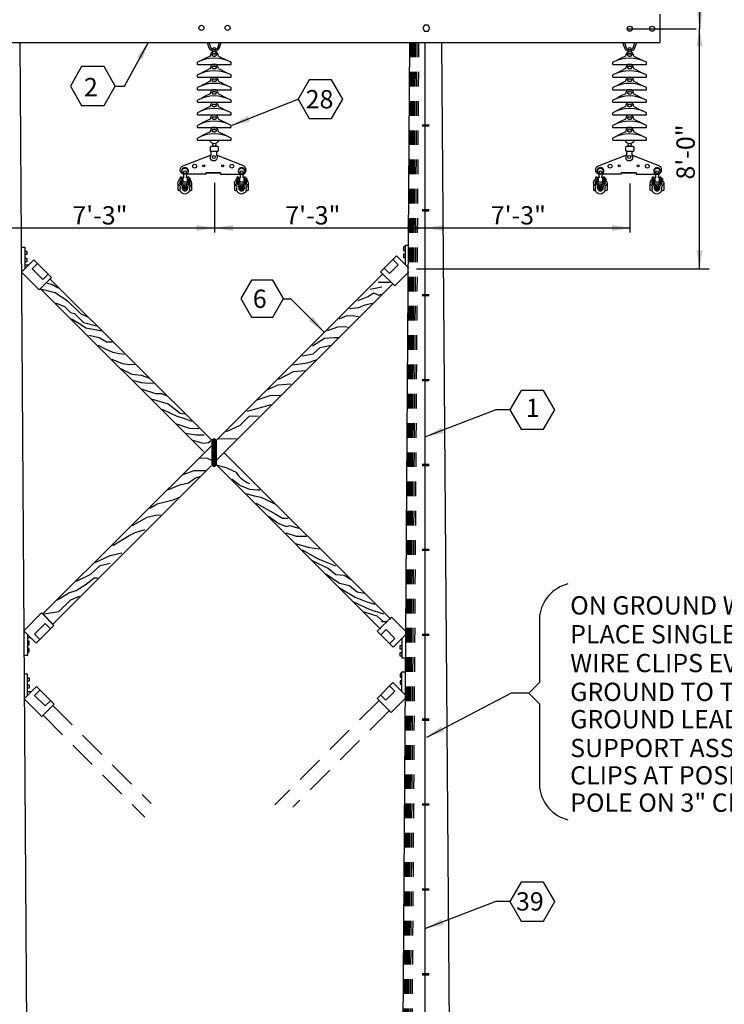
# Model space of a CAD drawing. Extents: x 4.1 to 24.1, y 1.9 to 24.1.
# Drawn here: x 8.9 to 13.7, y 13.2 to 19.9 of the extents above; entities that cross this region are included whole.
import ezdxf

# ---------------------------------------------------------------- set-up
doc = ezdxf.new("R2010")
doc.units = 0
doc.header["$LTSCALE"] = 0.375
doc.header["$MEASUREMENT"] = 0
for name, pattern in [('CENTER', [2, 1.25, -0.25, 0.25, -0.25]), ('DASHED', [0.75, 0.5, -0.25]), ('DOT', [0.25, 0, -0.25])]:
    doc.linetypes.add(name, pattern=pattern)
doc.layers.get('0').update_dxf_attribs({"linetype": 'CONTINUOUS'})
doc.layers.add('TEXT', color=7, linetype='CONTINUOUS')
doc.styles.add('ROMANS', font='ROMANS.shx', dxfattribs={"height": 0.125})

msp = doc.modelspace()

# ---------------------------------------------------------------- linework, layer by layer
at = {"color": 10, "linetype": 'Continuous'}
for p, q in [((13.5502, 21.5289), (13.5502, 19.8807)), ((13.5497, 18.2434), (13.5497, 19.8873)), ((10.2362, 18.4893), (10.2362, 18.829)), ((13.076, 18.4893), (13.076, 18.8244)), ((8.7773, 18.5214), (10.2362, 18.5214)), ((10.2362, 18.5214), (11.6768, 18.5214)), ((11.6768, 18.5214), (13.076, 18.5214)), ((11.6153, 18.2417), (13.6151, 18.2417))]:
    msp.add_line(p, q, dxfattribs=at)
for p, q in [((13.2773, 19.9825), (13.2773, 19.7892)), ((7.1876, 19.7892), (13.2773, 19.7892)), ((10.2214, 19.7409), (10.2436, 19.7409)), ((10.2214, 19.7077), (10.2214, 19.7409)), ((10.2436, 19.7409), (10.2436, 19.7077)), ((13.0609, 19.7077), (13.0609, 19.7409)), ((13.0609, 19.7409), (13.083, 19.7409)), ((13.083, 19.7409), (13.083, 19.7077)), ((10.1175, 19.6385), (10.1175, 19.6528)), ((10.175, 19.6816), (10.1462, 19.6672)), ((10.2037, 19.6959), (10.175, 19.6816)), ((10.2436, 19.7077), (10.2214, 19.7077)), ((10.2612, 19.6959), (10.3187, 19.6672)), ((10.3474, 19.6385), (10.3474, 19.6528)), ((12.957, 19.6385), (12.957, 19.6528)), ((13.0145, 19.6816), (12.9857, 19.6672)), ((13.0432, 19.6959), (13.0145, 19.6816)), ((13.083, 19.7077), (13.0609, 19.7077)), ((13.1007, 19.6959), (13.1582, 19.6672)), ((13.1869, 19.6385), (13.1869, 19.6528)), ((10.1175, 19.6385), (10.3474, 19.6385)), ((10.175, 19.5953), (10.1462, 19.581)), ((10.2037, 19.6097), (10.175, 19.5953)), ((10.2468, 19.6385), (10.2181, 19.6385)), ((10.2612, 19.6097), (10.3187, 19.581)), ((12.957, 19.6385), (13.1869, 19.6385)), ((13.0145, 19.5953), (12.9857, 19.581)), ((13.0432, 19.6097), (13.0145, 19.5953)), ((13.0863, 19.6385), (13.0576, 19.6385)), ((13.1007, 19.6097), (13.1582, 19.581)), ((10.1175, 19.5522), (10.1175, 19.5666)), ((10.1175, 19.5522), (10.3474, 19.5522)), ((10.175, 19.5091), (10.1462, 19.4947)), ((10.2037, 19.5235), (10.175, 19.5091)), ((10.2612, 19.5235), (10.3187, 19.4947)), ((10.3474, 19.5522), (10.3474, 19.5666)), ((12.957, 19.5522), (12.957, 19.5666)), ((12.957, 19.5522), (13.1869, 19.5522)), ((13.0145, 19.5091), (12.9857, 19.4947)), ((13.0432, 19.5235), (13.0145, 19.5091)), ((13.1007, 19.5235), (13.1582, 19.4947)), ((13.1869, 19.5522), (13.1869, 19.5666)), ((10.1175, 19.466), (10.1175, 19.4804)), ((10.1175, 19.466), (10.3474, 19.466)), ((10.2468, 19.466), (10.2181, 19.466)), ((10.3474, 19.466), (10.3474, 19.4804)), ((12.957, 19.466), (12.957, 19.4804)), ((12.957, 19.466), (13.1869, 19.466)), ((13.0863, 19.466), (13.0576, 19.466)), ((13.1869, 19.466), (13.1869, 19.4804)), ((10.1175, 19.3798), (10.1175, 19.3941)), ((10.1175, 19.3798), (10.3474, 19.3798)), ((10.175, 19.4229), (10.1462, 19.4085)), ((10.2037, 19.4373), (10.175, 19.4229)), ((10.2612, 19.4373), (10.3187, 19.4085)), ((10.3474, 19.3798), (10.3474, 19.3941)), ((12.957, 19.3798), (12.957, 19.3941)), ((12.957, 19.3798), (13.1869, 19.3798)), ((13.0145, 19.4229), (12.9857, 19.4085)), ((13.0432, 19.4373), (13.0145, 19.4229)), ((13.1007, 19.4373), (13.1582, 19.4085)), ((13.1869, 19.3798), (13.1869, 19.3941)), ((10.1175, 19.2936), (10.1175, 19.3079)), ((10.175, 19.3367), (10.1462, 19.3223)), ((10.2037, 19.351), (10.175, 19.3367)), ((10.2612, 19.351), (10.3187, 19.3223)), ((10.3474, 19.2936), (10.3474, 19.3079)), ((12.957, 19.2936), (12.957, 19.3079)), ((13.0145, 19.3367), (12.9857, 19.3223)), ((13.0432, 19.351), (13.0145, 19.3367)), ((13.1007, 19.351), (13.1582, 19.3223)), ((13.1869, 19.2936), (13.1869, 19.3079)), ((10.1175, 19.2936), (10.3474, 19.2936)), ((10.175, 19.2504), (10.1462, 19.2361)), ((10.2037, 19.2648), (10.175, 19.2504)), ((10.2612, 19.2648), (10.3187, 19.2361)), ((12.957, 19.2936), (13.1869, 19.2936)), ((13.0145, 19.2504), (12.9857, 19.2361)), ((13.0432, 19.2648), (13.0145, 19.2504)), ((13.1007, 19.2648), (13.1582, 19.2361)), ((10.1175, 19.2073), (10.1175, 19.2217)), ((10.1175, 19.2073), (10.3474, 19.2073)), ((10.2037, 19.1786), (10.175, 19.1642)), ((10.2468, 19.2073), (10.2181, 19.2073)), ((10.2612, 19.1786), (10.3187, 19.1498)), ((10.3474, 19.2073), (10.3474, 19.2217)), ((12.957, 19.2073), (12.957, 19.2217)), ((12.957, 19.2073), (13.1869, 19.2073)), ((13.0432, 19.1786), (13.0145, 19.1642)), ((13.0863, 19.2073), (13.0576, 19.2073)), ((13.1007, 19.1786), (13.1582, 19.1498)), ((13.1869, 19.2073), (13.1869, 19.2217)), ((10.1175, 19.1211), (10.1175, 19.1355)), ((10.1175, 19.1211), (10.3474, 19.1211)), ((10.175, 19.1642), (10.1462, 19.1498)), ((10.3474, 19.1211), (10.3474, 19.1355)), ((12.957, 19.1211), (12.957, 19.1355)), ((12.957, 19.1211), (13.1869, 19.1211)), ((13.0145, 19.1642), (12.9857, 19.1498)), ((13.1869, 19.1211), (13.1869, 19.1355))]:
    msp.add_line(p, q)
at = {"color": 10, "linetype": 'CENTER'}
msp.add_line((13.0567, 19.8812), (13.6099, 19.8812), dxfattribs=at)
at = {"linetype": 'Continuous'}
for p, q in [((8.9034, 19.7891), (8.9759, 8.9508)), ((9.6183, 19.4911), (9.7832, 19.7908)), ((10.1841, 19.7892), (10.1962, 19.7529)), ((10.1962, 19.7892), (10.2083, 19.7529)), ((10.2566, 19.7529), (10.2687, 19.7892)), ((10.2687, 19.7529), (10.2808, 19.7892)), ((11.567, 19.7882), (11.4945, 8.9499)), ((11.6742, 10.3336), (11.6742, 19.787)), ((11.8733, 8.9499), (11.7887, 19.7882)), ((13.0236, 19.7892), (13.0357, 19.7529)), ((13.0357, 19.7892), (13.0478, 19.7529)), ((13.0961, 19.7529), (13.1082, 19.7892)), ((13.1082, 19.7529), (13.1203, 19.7892)), ((9.5584, 19.4911), (9.6183, 19.4911)), ((10.8075, 19.4012), (10.3528, 19.2214)), ((9.9977, 18.8579), (9.9935, 18.8513)), ((9.9935, 18.8513), (9.9935, 18.8447)), ((10.0018, 18.8579), (9.9977, 18.8579)), ((10.0172, 18.8451), (10.0052, 18.8451)), ((10.0097, 18.8339), (10.0097, 18.8451)), ((10.0097, 18.8451), (10.0172, 18.8451)), ((10.0172, 18.8563), (10.011, 18.8563)), ((10.0537, 18.8451), (10.0491, 18.8451)), ((10.0491, 18.8451), (10.0587, 18.8451)), ((10.0537, 18.8343), (10.0537, 18.8451)), ((10.062, 18.8596), (10.0686, 18.8596)), ((10.0686, 18.8596), (10.0686, 18.8442)), ((10.3848, 18.8579), (10.3806, 18.8513)), ((10.3806, 18.8513), (10.3806, 18.8447)), ((10.3889, 18.8579), (10.3848, 18.8579)), ((10.4043, 18.8451), (10.3922, 18.8451)), ((10.3968, 18.8339), (10.3968, 18.8451)), ((10.3968, 18.8451), (10.4043, 18.8451)), ((10.4043, 18.8563), (10.398, 18.8563)), ((10.4408, 18.8451), (10.4362, 18.8451)), ((10.4362, 18.8451), (10.4457, 18.8451)), ((10.4408, 18.8343), (10.4408, 18.8451)), ((10.4491, 18.8596), (10.4557, 18.8596)), ((10.4557, 18.8596), (10.4557, 18.8442)), ((12.8372, 18.8579), (12.833, 18.8513)), ((12.833, 18.8513), (12.833, 18.8447)), ((12.8413, 18.8579), (12.8372, 18.8579)), ((12.8567, 18.8451), (12.8446, 18.8451)), ((12.8492, 18.8339), (12.8492, 18.8451)), ((12.8492, 18.8451), (12.8567, 18.8451)), ((12.8567, 18.8563), (12.8504, 18.8563)), ((12.8932, 18.8451), (12.8886, 18.8451)), ((12.8886, 18.8451), (12.8981, 18.8451)), ((12.8932, 18.8343), (12.8932, 18.8451)), ((12.9014, 18.8596), (12.9081, 18.8596)), ((12.9081, 18.8596), (12.9081, 18.8442)), ((13.2242, 18.8579), (13.2201, 18.8513)), ((13.2201, 18.8513), (13.2201, 18.8447)), ((13.2284, 18.8579), (13.2242, 18.8579)), ((13.2437, 18.8451), (13.2317, 18.8451)), ((13.2363, 18.8339), (13.2363, 18.8451)), ((13.2363, 18.8451), (13.2437, 18.8451)), ((13.2437, 18.8563), (13.2375, 18.8563)), ((13.2802, 18.8451), (13.2757, 18.8451)), ((13.2757, 18.8451), (13.2852, 18.8451)), ((13.2802, 18.8343), (13.2802, 18.8451)), ((13.2885, 18.8596), (13.2952, 18.8596)), ((13.2952, 18.8596), (13.2952, 18.8442)), ((10.0151, 18.8339), (9.9973, 18.8339)), ((10.0027, 18.8235), (10.0027, 18.8339)), ((10.0097, 18.8235), (10.0097, 18.8339)), ((10.0151, 18.8235), (10.0151, 18.8339)), ((10.0172, 18.8235), (10.0213, 18.8094)), ((10.047, 18.8235), (10.0425, 18.8103)), ((10.0491, 18.8235), (10.0491, 18.8339)), ((10.0491, 18.8339), (10.0665, 18.8339)), ((10.0537, 18.8235), (10.0537, 18.8335)), ((10.0603, 18.8235), (10.0603, 18.8339)), ((10.4022, 18.8339), (10.3844, 18.8339)), ((10.3897, 18.8235), (10.3897, 18.8339)), ((10.3968, 18.8235), (10.3968, 18.8339)), ((10.4022, 18.8235), (10.4022, 18.8339)), ((10.4043, 18.8235), (10.4084, 18.8094)), ((10.4341, 18.8235), (10.4296, 18.8103)), ((10.4362, 18.8235), (10.4362, 18.8339)), ((10.4362, 18.8339), (10.4536, 18.8339)), ((10.4408, 18.8235), (10.4408, 18.8335)), ((10.4474, 18.8235), (10.4474, 18.8339)), ((12.8546, 18.8339), (12.8368, 18.8339)), ((12.8421, 18.8235), (12.8421, 18.8339)), ((12.8492, 18.8235), (12.8492, 18.8339)), ((12.8546, 18.8235), (12.8546, 18.8339)), ((12.8567, 18.8235), (12.8608, 18.8094)), ((12.8865, 18.8235), (12.882, 18.8103)), ((12.8886, 18.8235), (12.8886, 18.8339)), ((12.8886, 18.8339), (12.906, 18.8339)), ((12.8932, 18.8235), (12.8932, 18.8335)), ((12.8998, 18.8235), (12.8998, 18.8339)), ((13.2417, 18.8339), (13.2238, 18.8339)), ((13.2292, 18.8235), (13.2292, 18.8339)), ((13.2363, 18.8235), (13.2363, 18.8339)), ((13.2417, 18.8235), (13.2417, 18.8339)), ((13.2437, 18.8235), (13.2479, 18.8094)), ((13.2736, 18.8235), (13.269, 18.8103)), ((13.2757, 18.8235), (13.2757, 18.8339)), ((13.2757, 18.8339), (13.2931, 18.8339)), ((13.2802, 18.8235), (13.2802, 18.8335)), ((13.2869, 18.8235), (13.2869, 18.8339)), ((8.9396, 18.3875), (8.9154, 18.3875)), ((8.9396, 18.2426), (8.9396, 18.3875)), ((11.5387, 18.3912), (11.5266, 18.3912)), ((11.5266, 18.3912), (11.5266, 18.367)), ((11.5266, 18.367), (11.5387, 18.367)), ((11.5387, 18.2704), (11.5387, 18.4033)), ((11.5387, 18.4033), (11.5628, 18.4033)), ((8.9154, 18.2184), (9, 18.303)), ((8.9396, 18.3634), (8.9517, 18.3634)), ((8.9517, 18.3392), (8.9396, 18.3392)), ((8.9396, 18.315), (8.9517, 18.315)), ((8.9517, 18.3634), (8.9517, 18.3392)), ((8.9517, 18.315), (8.9517, 18.2909)), ((9, 18.303), (9.1208, 18.1821)), ((11.4782, 18.3308), (11.3695, 18.2221)), ((11.4903, 18.2704), (11.4541, 18.3066)), ((11.5628, 18.2462), (11.4782, 18.3308)), ((11.5387, 18.3429), (11.5266, 18.3429)), ((11.5266, 18.3429), (11.5266, 18.3187)), ((11.5266, 18.3187), (11.5387, 18.3187)), ((8.9517, 18.2909), (8.9396, 18.2909)), ((8.9638, 18.2667), (8.9396, 18.2667)), ((9.0242, 18.2788), (8.9879, 18.2426)), ((8.9879, 18.2426), (9.0604, 18.1701)), ((11.3937, 18.2462), (11.4299, 18.21)), ((11.4299, 18.21), (11.4903, 18.2704)), ((8.9154, 18.2184), (9.0363, 18.0976)), ((9.0363, 18.0976), (9.1208, 18.1821)), ((9.0604, 18.1701), (9.0967, 18.2063)), ((9.1122, 18.1712), (10.2292, 17.0586)), ((10.2484, 17.0715), (11.3831, 18.2059)), ((11.3695, 18.2221), (11.4662, 18.1254)), ((11.4662, 18.1254), (11.5628, 18.2221)), ((9.0468, 18.1038), (10.1618, 16.9913)), ((9.0551, 18.1026), (9.1445, 18.0813)), ((9.0913, 18.1451), (9.1232, 18.1366)), ((9.1232, 18.1366), (9.1658, 18.1132)), ((11.452, 18.1371), (10.2484, 16.9339)), ((11.2977, 18.1023), (11.3778, 18.1187)), ((11.3532, 18.1515), (11.4353, 18.1515)), ((9.1445, 18.0813), (9.2297, 18.0238)), ((10.7009, 18.0372), (10.7564, 18.0372)), ((10.7564, 18.0372), (10.9818, 17.8119)), ((11.2156, 18.0263), (11.2854, 18.053)), ((11.2854, 18.053), (11.3203, 18.0777)), ((11.3203, 18.0777), (11.3573, 18.0612)), ((11.3573, 18.0612), (11.3758, 18.0694)), ((9.1467, 18.0089), (9.2084, 17.9855)), ((9.2084, 17.9855), (9.251, 17.943)), ((9.2297, 18.0238), (9.3191, 17.9366)), ((11.1581, 17.9709), (11.2218, 17.9771)), ((11.2218, 17.9771), (11.2649, 17.9956)), ((11.2649, 17.9956), (11.3121, 18.0079)), ((9.251, 17.943), (9.2765, 17.9366)), ((9.2574, 17.9004), (9.3106, 17.8685)), ((9.2765, 17.9366), (9.3382, 17.8749)), ((9.3191, 17.9366), (9.3659, 17.9132)), ((11.0863, 17.9011), (11.1417, 17.9237)), ((11.1417, 17.9237), (11.1889, 17.9217)), ((11.1889, 17.9217), (11.2177, 17.9155)), ((9.3106, 17.8685), (9.3553, 17.8387)), ((9.3382, 17.8749), (9.4277, 17.8536)), ((9.3553, 17.8387), (9.466, 17.8174)), ((11.0062, 17.8211), (11.0781, 17.8457)), ((11.0781, 17.8457), (11.1273, 17.8478)), ((11.1273, 17.8478), (11.1479, 17.8437)), ((9.3744, 17.7898), (9.4468, 17.7727)), ((9.4468, 17.7727), (9.4958, 17.7429)), ((10.9035, 17.7164), (10.9857, 17.7677)), ((10.9857, 17.7677), (11.0514, 17.7718)), ((11.0514, 17.7718), (11.0842, 17.7718)), ((9.4383, 17.7195), (9.4915, 17.694)), ((9.4915, 17.694), (9.5405, 17.6727)), ((9.4958, 17.7429), (9.5341, 17.7429)), ((10.9076, 17.661), (10.9569, 17.7041)), ((10.9569, 17.7041), (11.0308, 17.7205)), ((9.532, 17.6259), (9.6043, 17.5961)), ((9.5405, 17.6727), (9.5831, 17.6642)), ((9.5831, 17.6642), (9.6171, 17.66)), ((10.8337, 17.6466), (10.9076, 17.661)), ((9.5916, 17.5621), (9.6703, 17.5216)), ((9.6043, 17.5961), (9.6554, 17.5876)), ((9.6554, 17.5876), (9.6916, 17.5897)), ((10.7701, 17.5851), (10.8707, 17.5994)), ((10.8707, 17.5994), (10.9282, 17.62)), ((9.6703, 17.5216), (9.7321, 17.5152)), ((9.7321, 17.5152), (9.7895, 17.4961)), ((10.6736, 17.4886), (10.7742, 17.5399)), ((10.7742, 17.5399), (10.8522, 17.5481)), ((9.6746, 17.4812), (9.7321, 17.4663)), ((9.7321, 17.4663), (9.7874, 17.4599)), ((9.7874, 17.4599), (9.8172, 17.4621)), ((10.5956, 17.4168), (10.6695, 17.4496)), ((10.6695, 17.4496), (10.7557, 17.4558)), ((9.7342, 17.4216), (9.83, 17.3897)), ((9.83, 17.3897), (9.8726, 17.3897)), ((9.8726, 17.3897), (9.9109, 17.3748)), ((10.5258, 17.347), (10.614, 17.3757)), ((10.614, 17.3757), (10.6838, 17.3798)), ((9.8023, 17.3535), (9.9173, 17.3195)), ((9.9173, 17.3195), (10.0003, 17.2556)), ((10.458, 17.269), (10.5422, 17.2916)), ((10.5422, 17.2916), (10.6223, 17.3141)), ((9.8768, 17.2833), (9.9726, 17.2386)), ((9.9726, 17.2386), (10.0429, 17.2152)), ((10.0003, 17.2556), (10.0322, 17.2514)), ((10.4108, 17.1746), (10.4703, 17.2362)), ((10.4703, 17.2362), (10.534, 17.2382)), ((12.1567, 17.2788), (11.6766, 17.0944)), ((12.2539, 17.2788), (12.1567, 17.2788)), ((9.9747, 17.1833), (10.0641, 17.1535)), ((10.0429, 17.2152), (10.0769, 17.2003)), ((10.0641, 17.1535), (10.128, 17.1514)), ((10.3163, 17.1315), (10.4108, 17.1746)), ((10.0386, 17.1194), (10.1088, 17.1088)), ((10.1088, 17.1088), (10.1642, 17.1088)), ((9.0603, 15.8839), (10.2151, 17.036)), ((10.0833, 17.0705), (10.1578, 17.0514)), ((10.1578, 17.0514), (10.194, 17.0556)), ((10.194, 17.0556), (10.2089, 17.0684)), ((10.2159, 17.067), (10.2159, 16.903)), ((10.2235, 17.0766), (10.2235, 16.8948)), ((10.2309, 17.0793), (10.2309, 16.8927)), ((10.2389, 17.0766), (10.2389, 16.8948)), ((10.2463, 17.067), (10.2463, 16.903)), ((10.265, 17.0802), (10.343, 17.0822)), ((10.343, 17.0822), (10.3861, 17.0802)), ((10.3034, 16.9837), (11.4388, 15.8487)), ((9.1291, 15.8151), (10.2106, 16.8961)), ((10.1315, 16.9509), (10.1849, 16.9488)), ((10.1849, 16.9488), (10.2137, 16.9344)), ((11.3694, 15.7793), (10.234, 16.9163)), ((10.0207, 16.838), (10.0946, 16.8647)), ((10.0946, 16.8647), (10.1562, 16.8647)), ((10.1049, 16.8134), (10.1336, 16.8236)), ((10.1562, 16.8647), (10.1767, 16.8647)), ((9.916, 16.7333), (9.9981, 16.7661)), ((9.9981, 16.7661), (10.0576, 16.7805)), ((10.0576, 16.7805), (10.1049, 16.8134)), ((10.3558, 16.8045), (10.4111, 16.762)), ((10.4111, 16.762), (10.4729, 16.7364)), ((10.4516, 16.7066), (10.5048, 16.6917)), ((10.4729, 16.7364), (10.5282, 16.7322)), ((10.5048, 16.6917), (10.5516, 16.6811)), ((10.5282, 16.7322), (10.5452, 16.7322)), ((9.7928, 16.6061), (9.842, 16.6368)), ((9.842, 16.6368), (9.879, 16.6451)), ((9.879, 16.6451), (9.9509, 16.6635)), ((9.9509, 16.6635), (9.996, 16.682)), ((10.5197, 16.6407), (10.6495, 16.5683)), ((10.5516, 16.6811), (10.624, 16.647)), ((10.624, 16.647), (10.6453, 16.6364)), ((9.7743, 16.5465), (9.8318, 16.5589)), ((9.8318, 16.5589), (9.8646, 16.5609)), ((10.6027, 16.5534), (10.673, 16.5023)), ((10.6495, 16.5683), (10.6985, 16.5385)), ((9.6737, 16.4891), (9.7743, 16.5465)), ((10.673, 16.5023), (10.7241, 16.4811)), ((10.6985, 16.5385), (10.7368, 16.5385)), ((10.7241, 16.4811), (10.7496, 16.4874)), ((10.7496, 16.4874), (10.8092, 16.4704)), ((9.5402, 16.3516), (9.6511, 16.4193)), ((9.6511, 16.4193), (9.6922, 16.4398)), ((9.6922, 16.4398), (9.7599, 16.4603)), ((10.7219, 16.4385), (10.7922, 16.4151)), ((10.7922, 16.4151), (10.8624, 16.4151)), ((10.7858, 16.3661), (10.8837, 16.3385)), ((9.4191, 16.2346), (9.5218, 16.2838)), ((9.5218, 16.2838), (9.6018, 16.3023)), ((10.8326, 16.3215), (10.9391, 16.264)), ((10.8837, 16.3385), (10.9518, 16.33)), ((9.3883, 16.1566), (9.4519, 16.2161)), ((9.4519, 16.2161), (9.5218, 16.2305)), ((10.9029, 16.2491), (11.0136, 16.1938)), ((10.9391, 16.264), (10.9923, 16.2406)), ((10.9923, 16.2406), (11.0604, 16.2129)), ((9.2918, 16.1073), (9.3883, 16.1566)), ((10.9944, 16.1576), (11.0881, 16.0938)), ((11.0136, 16.1938), (11.0625, 16.1534)), ((11.0625, 16.1534), (11.12, 16.1491)), ((11.12, 16.1491), (11.1647, 16.1214)), ((9.2897, 16.0437), (9.3575, 16.0888)), ((9.3575, 16.0888), (9.4109, 16.1299)), ((9.4109, 16.1299), (9.4355, 16.1299)), ((11.0881, 16.0938), (11.1562, 16.0789)), ((11.1562, 16.0789), (11.2094, 16.0363)), ((9.1604, 15.9801), (9.2384, 16.0293)), ((9.2384, 16.0293), (9.2897, 16.0437)), ((11.0881, 16.0619), (11.1966, 15.998)), ((11.2094, 16.0363), (11.2584, 16.0257)), ((9.1707, 15.9021), (9.2528, 15.9801)), ((9.2528, 15.9801), (9.3123, 16.0047)), ((11.1839, 15.9661), (11.2924, 15.9171)), ((11.1966, 15.998), (11.2754, 15.9661)), ((11.2754, 15.9661), (11.3307, 15.9512)), ((8.9315, 15.77), (9.0524, 15.8909)), ((9.0524, 15.8909), (9.137, 15.8063)), ((9.0605, 15.884), (9.1289, 15.8152)), ((9.0701, 15.8857), (9.1707, 15.9021)), ((11.2541, 15.898), (11.3435, 15.8703)), ((11.2924, 15.9171), (11.3903, 15.8852)), ((9.004, 15.7459), (9.0765, 15.8184)), ((9.0765, 15.8184), (9.1128, 15.7821)), ((11.3435, 15.8703), (11.3861, 15.832)), ((11.3464, 15.7656), (11.4431, 15.8622)), ((11.3764, 15.832), (11.4104, 15.832)), ((11.4431, 15.8622), (11.5398, 15.7656)), ((12.4557, 15.8722), (12.4557, 15.4152)), ((8.9315, 15.77), (9.0161, 15.6855)), ((8.9557, 15.7459), (8.9557, 15.6009)), ((9.0403, 15.7096), (9.004, 15.7459)), ((9.0161, 15.6855), (9.137, 15.8063)), ((11.4552, 15.6568), (11.3464, 15.7656)), ((11.3706, 15.7414), (11.4069, 15.7777)), ((11.4069, 15.7777), (11.4673, 15.7172)), ((11.5398, 15.7414), (11.4552, 15.6568)), ((8.9799, 15.7217), (8.9557, 15.7217)), ((8.9678, 15.6975), (8.9557, 15.6975)), ((8.9557, 15.6734), (8.9678, 15.6734)), ((8.9678, 15.6734), (8.9678, 15.6975)), ((11.4673, 15.7172), (11.431, 15.681)), ((11.5156, 15.7172), (11.5156, 15.5843)), ((8.9678, 15.6492), (8.9557, 15.6492)), ((8.9557, 15.625), (8.9678, 15.625)), ((8.9678, 15.625), (8.9678, 15.6492)), ((11.5035, 15.6447), (11.5035, 15.6689)), ((11.5035, 15.6689), (11.5156, 15.6689)), ((11.5156, 15.6447), (11.5035, 15.6447)), ((11.5035, 15.5964), (11.5035, 15.6206)), ((11.5035, 15.6206), (11.5156, 15.6206)), ((8.9557, 15.6009), (8.9315, 15.6009)), ((11.5156, 15.5964), (11.5035, 15.5964)), ((11.5156, 15.5843), (11.5398, 15.5843)), ((12.4557, 15.4152), (12.3832, 15.3427)), ((12.2624, 15.3427), (11.6824, 15.0406)), ((12.3832, 15.3427), (12.2624, 15.3427)), ((12.3832, 15.3427), (12.4557, 15.2702)), ((12.4557, 15.2702), (12.4557, 14.6952)), ((12.1567, 13.9189), (11.6766, 13.7345)), ((12.2539, 13.9189), (12.1567, 13.9189))]:
    msp.add_line(p, q, dxfattribs=at)
at = {"linetype": 'DOT'}
for p, q in [((11.5717, 19.7882), (11.4992, 8.9499)), ((11.5766, 19.7882), (11.5041, 8.9499)), ((11.5826, 19.7882), (11.5101, 8.9499)), ((11.5891, 19.7882), (11.5166, 8.9499)), ((11.5974, 19.7882), (11.5249, 8.9499)), ((11.6063, 19.7882), (11.5338, 8.9499)), ((11.6172, 19.7882), (11.5447, 8.9499)), ((11.6292, 19.7882), (11.5567, 8.9499))]:
    msp.add_line(p, q, dxfattribs=at)
at = {"linetype": 'DASHED'}
for p, q in [((8.9566, 15.4729), (8.9325, 15.4729)), ((8.9566, 15.3279), (8.9566, 15.4729)), ((11.5023, 15.4766), (11.5023, 15.4524)), ((11.5143, 15.4766), (11.5023, 15.4766)), ((11.5143, 15.3558), (11.5143, 15.4887)), ((11.5143, 15.4887), (11.5385, 15.4887)), ((8.9566, 15.4488), (8.9687, 15.4488)), ((8.9687, 15.4246), (8.9566, 15.4246)), ((8.9687, 15.4488), (8.9687, 15.4246)), ((11.4539, 15.4162), (11.3452, 15.3074)), ((11.5385, 15.3316), (11.4539, 15.4162)), ((11.5023, 15.4524), (11.5143, 15.4524)), ((11.5023, 15.4283), (11.5023, 15.4041)), ((11.5143, 15.4283), (11.5023, 15.4283)), ((8.9325, 15.3038), (9.017, 15.3883)), ((8.9566, 15.4004), (8.9687, 15.4004)), ((8.9687, 15.3763), (8.9566, 15.3763)), ((8.9808, 15.3521), (8.9566, 15.3521)), ((8.9687, 15.4004), (8.9687, 15.3763)), ((9.0412, 15.3642), (9.005, 15.3279)), ((9.017, 15.3883), (9.1379, 15.2675)), ((11.4056, 15.2953), (11.466, 15.3558)), ((11.466, 15.3558), (11.4298, 15.392)), ((11.5023, 15.4041), (11.5143, 15.4041)), ((8.9325, 15.3038), (9.0533, 15.1829)), ((9.005, 15.3279), (9.0775, 15.2554)), ((9.0775, 15.2554), (9.1137, 15.2917)), ((11.3589, 15.2932), (10.6471, 14.5803)), ((11.3452, 15.3074), (11.4418, 15.2108)), ((11.3693, 15.3316), (11.4056, 15.2953)), ((11.4418, 15.2108), (11.5385, 15.3074)), ((9.0533, 15.1829), (9.1379, 15.2675)), ((9.1284, 15.2589), (9.8007, 14.5882)), ((11.4288, 15.222), (10.7696, 14.5645)), ((9.0625, 15.1917), (9.7586, 14.4959))]:
    msp.add_line(p, q, dxfattribs=at)
msp.add_lwpolyline([(11.7066, 19.8858), (11.6945, 19.9067), (11.6703, 19.9067), (11.6582, 19.8858), (11.6703, 19.8649), (11.6945, 19.8649)], close=True)
for points in [[(10.2325, 19.7103, 0.045823), (10.2259, 19.7097, 0.059412), (10.2211, 19.7082, 0.101131), (10.2173, 19.7055, 0.18898), (10.2164, 19.7031, 0.18898), (10.2173, 19.7007, 0.101131), (10.2211, 19.698, 0.059412), (10.2259, 19.6965, 0.045823), (10.2325, 19.6959, 0.045823), (10.239, 19.6965, 0.059412), (10.2438, 19.698, 0.101131), (10.2476, 19.7007, 0.18898), (10.2485, 19.7031, 0.18898), (10.2476, 19.7055, 0.101131), (10.2438, 19.7082, 0.059412), (10.239, 19.7097, 0.045823)], [(13.0719, 19.7103, 0.045823), (13.0654, 19.7097, 0.059412), (13.0606, 19.7082, 0.101131), (13.0568, 19.7055, 0.18898), (13.0559, 19.7031, 0.18898), (13.0568, 19.7007, 0.101131), (13.0606, 19.698, 0.059412), (13.0654, 19.6965, 0.045823), (13.0719, 19.6959, 0.045823), (13.0785, 19.6965, 0.059412), (13.0833, 19.698, 0.101131), (13.0871, 19.7007, 0.18898), (13.088, 19.7031, 0.18898), (13.0871, 19.7055, 0.101131), (13.0833, 19.7082, 0.059412), (13.0785, 19.7097, 0.045823)], [(10.2325, 19.6241, 0.045823), (10.2259, 19.6235, 0.059412), (10.2211, 19.622, 0.101131), (10.2173, 19.6193, 0.18898), (10.2164, 19.6169, 0.18898), (10.2173, 19.6145, 0.101131), (10.2211, 19.6118, 0.059412), (10.2259, 19.6103, 0.045823), (10.2325, 19.6097, 0.045823), (10.239, 19.6103, 0.059412), (10.2438, 19.6118, 0.101131), (10.2476, 19.6145, 0.18898), (10.2485, 19.6169, 0.18898), (10.2476, 19.6193, 0.101131), (10.2438, 19.622, 0.059412), (10.239, 19.6235, 0.045823)], [(13.0719, 19.6241, 0.045823), (13.0654, 19.6235, 0.059412), (13.0606, 19.622, 0.101131), (13.0568, 19.6193, 0.18898), (13.0559, 19.6169, 0.18898), (13.0568, 19.6145, 0.101131), (13.0606, 19.6118, 0.059412), (13.0654, 19.6103, 0.045823), (13.0719, 19.6097, 0.045823), (13.0785, 19.6103, 0.059412), (13.0833, 19.6118, 0.101131), (13.0871, 19.6145, 0.18898), (13.088, 19.6169, 0.18898), (13.0871, 19.6193, 0.101131), (13.0833, 19.622, 0.059412), (13.0785, 19.6235, 0.045823)], [(10.2325, 19.5379, 0.045823), (10.2259, 19.5373, 0.059412), (10.2211, 19.5358, 0.101131), (10.2173, 19.533, 0.18898), (10.2164, 19.5307, 0.18898), (10.2173, 19.5283, 0.101131), (10.2211, 19.5256, 0.059412), (10.2259, 19.5241, 0.045823), (10.2325, 19.5235, 0.045823), (10.239, 19.5241, 0.059412), (10.2438, 19.5256, 0.101131), (10.2476, 19.5283, 0.18898), (10.2485, 19.5307, 0.18898), (10.2476, 19.533, 0.101131), (10.2438, 19.5358, 0.059412), (10.239, 19.5373, 0.045823)], [(13.0719, 19.5379, 0.045823), (13.0654, 19.5373, 0.059412), (13.0606, 19.5358, 0.101131), (13.0568, 19.533, 0.18898), (13.0559, 19.5307, 0.18898), (13.0568, 19.5283, 0.101131), (13.0606, 19.5256, 0.059412), (13.0654, 19.5241, 0.045823), (13.0719, 19.5235, 0.045823), (13.0785, 19.5241, 0.059412), (13.0833, 19.5256, 0.101131), (13.0871, 19.5283, 0.18898), (13.088, 19.5307, 0.18898), (13.0871, 19.533, 0.101131), (13.0833, 19.5358, 0.059412), (13.0785, 19.5373, 0.045823)], [(10.2325, 19.4516, 0.045823), (10.2259, 19.451, 0.059412), (10.2211, 19.4495, 0.101131), (10.2173, 19.4468, 0.18898), (10.2164, 19.4444, 0.18898), (10.2173, 19.4421, 0.101131), (10.2211, 19.4394, 0.059412), (10.2259, 19.4379, 0.045823), (10.2325, 19.4373, 0.045823), (10.239, 19.4379, 0.059412), (10.2438, 19.4394, 0.101131), (10.2476, 19.4421, 0.18898), (10.2485, 19.4444, 0.18898), (10.2476, 19.4468, 0.101131), (10.2438, 19.4495, 0.059412), (10.239, 19.451, 0.045823)], [(13.0719, 19.4516, 0.045823), (13.0654, 19.451, 0.059412), (13.0606, 19.4495, 0.101131), (13.0568, 19.4468, 0.18898), (13.0559, 19.4444, 0.18898), (13.0568, 19.4421, 0.101131), (13.0606, 19.4394, 0.059412), (13.0654, 19.4379, 0.045823), (13.0719, 19.4373, 0.045823), (13.0785, 19.4379, 0.059412), (13.0833, 19.4394, 0.101131), (13.0871, 19.4421, 0.18898), (13.088, 19.4444, 0.18898), (13.0871, 19.4468, 0.101131), (13.0833, 19.4495, 0.059412), (13.0785, 19.451, 0.045823)], [(10.2325, 19.3654, 0.045823), (10.2259, 19.3648, 0.059412), (10.2211, 19.3633, 0.101131), (10.2173, 19.3606, 0.18898), (10.2164, 19.3582, 0.18898), (10.2173, 19.3558, 0.101131), (10.2211, 19.3531, 0.059412), (10.2259, 19.3516, 0.045823), (10.2325, 19.351, 0.045823), (10.239, 19.3516, 0.059412), (10.2438, 19.3531, 0.101131), (10.2476, 19.3558, 0.18898), (10.2485, 19.3582, 0.18898), (10.2476, 19.3606, 0.101131), (10.2438, 19.3633, 0.059412), (10.239, 19.3648, 0.045823)], [(13.0719, 19.3654, 0.045823), (13.0654, 19.3648, 0.059412), (13.0606, 19.3633, 0.101131), (13.0568, 19.3606, 0.18898), (13.0559, 19.3582, 0.18898), (13.0568, 19.3558, 0.101131), (13.0606, 19.3531, 0.059412), (13.0654, 19.3516, 0.045823), (13.0719, 19.351, 0.045823), (13.0785, 19.3516, 0.059412), (13.0833, 19.3531, 0.101131), (13.0871, 19.3558, 0.18898), (13.088, 19.3582, 0.18898), (13.0871, 19.3606, 0.101131), (13.0833, 19.3633, 0.059412), (13.0785, 19.3648, 0.045823)], [(10.2325, 19.2792, 0.045823), (10.2259, 19.2786, 0.059412), (10.2211, 19.2771, 0.101131), (10.2173, 19.2744, 0.18898), (10.2164, 19.272, 0.18898), (10.2173, 19.2696, 0.101131), (10.2211, 19.2669, 0.059412), (10.2259, 19.2654, 0.045823), (10.2325, 19.2648, 0.045823), (10.239, 19.2654, 0.059412), (10.2438, 19.2669, 0.101131), (10.2476, 19.2696, 0.18898), (10.2485, 19.272, 0.18898), (10.2476, 19.2744, 0.101131), (10.2438, 19.2771, 0.059412), (10.239, 19.2786, 0.045823)], [(13.0719, 19.2792, 0.045823), (13.0654, 19.2786, 0.059412), (13.0606, 19.2771, 0.101131), (13.0568, 19.2744, 0.18898), (13.0559, 19.272, 0.18898), (13.0568, 19.2696, 0.101131), (13.0606, 19.2669, 0.059412), (13.0654, 19.2654, 0.045823), (13.0719, 19.2648, 0.045823), (13.0785, 19.2654, 0.059412), (13.0833, 19.2669, 0.101131), (13.0871, 19.2696, 0.18898), (13.088, 19.272, 0.18898), (13.0871, 19.2744, 0.101131), (13.0833, 19.2771, 0.059412), (13.0785, 19.2786, 0.045823)], [(10.2325, 19.193, 0.045823), (10.2259, 19.1924, 0.059412), (10.2211, 19.1909, 0.101131), (10.2173, 19.1881, 0.18898), (10.2164, 19.1858, 0.18898), (10.2173, 19.1834, 0.101131), (10.2211, 19.1807, 0.059412), (10.2259, 19.1792, 0.045823), (10.2325, 19.1786, 0.045823), (10.239, 19.1792, 0.059412), (10.2438, 19.1807, 0.101131), (10.2476, 19.1834, 0.18898), (10.2485, 19.1858, 0.18898), (10.2476, 19.1881, 0.101131), (10.2438, 19.1909, 0.059412), (10.239, 19.1924, 0.045823)], [(13.0719, 19.193, 0.045823), (13.0654, 19.1924, 0.059412), (13.0606, 19.1909, 0.101131), (13.0568, 19.1881, 0.18898), (13.0559, 19.1858, 0.18898), (13.0568, 19.1834, 0.101131), (13.0606, 19.1807, 0.059412), (13.0654, 19.1792, 0.045823), (13.0719, 19.1786, 0.045823), (13.0785, 19.1792, 0.059412), (13.0833, 19.1807, 0.101131), (13.0871, 19.1834, 0.18898), (13.088, 19.1858, 0.18898), (13.0871, 19.1881, 0.101131), (13.0833, 19.1909, 0.059412), (13.0785, 19.1924, 0.045823)]]:
    msp.add_lwpolyline(points, format="xyb", close=True)
at = {"linetype": 'Continuous'}
for points in [[(9.5561, 19.4911), (9.4795, 19.6237), (9.3263, 19.6237), (9.2498, 19.4911), (9.3263, 19.3584), (9.4795, 19.3584)], [(11.1116, 19.4012), (11.035, 19.5338), (10.8818, 19.5338), (10.8052, 19.4012), (10.8818, 19.2685), (11.035, 19.2685)], [(10.7057, 18.0391), (10.6328, 18.1654), (10.487, 18.1654), (10.414, 18.0391), (10.487, 17.9128), (10.6328, 17.9128)], [(12.5598, 17.2787), (12.4832, 17.4113), (12.3301, 17.4113), (12.2535, 17.2787), (12.3301, 17.146), (12.4832, 17.146)], [(12.5596, 13.9187), (12.483, 14.0514), (12.3299, 14.0514), (12.2533, 13.9187), (12.3299, 13.7861), (12.483, 13.7861)]]:
    msp.add_lwpolyline(points, close=True, dxfattribs=at)
at = {"linetype": 'Continuous', "const_width": 0.0167}
for points in [[(11.6536, 19.222), (11.7031, 19.222)], [(11.6536, 18.6419), (11.7031, 18.6419)], [(11.6536, 18.0619), (11.7031, 18.0619)], [(11.6536, 17.4819), (11.7031, 17.4819)], [(11.6536, 16.9019), (11.7031, 16.9019)], [(11.6536, 16.322), (11.7031, 16.322)], [(11.6536, 15.742), (11.7031, 15.742)], [(11.6536, 15.162), (11.7031, 15.162)], [(11.6536, 14.582), (11.7031, 14.582)], [(11.6536, 14.0021), (11.7031, 14.0021)], [(11.6536, 13.4221), (11.7031, 13.4221)]]:
    msp.add_lwpolyline(points, dxfattribs=at)
at = {"linetype": 'Continuous'}
for points in [[(10.2472, 19.0428), (10.2472, 19.0184, -2.266674), (10.2123, 19.0184), (10.2123, 19.0428)], [(13.0866, 19.0428), (13.0866, 19.0184, -2.266674), (13.0518, 19.0184), (13.0518, 19.0428)], [(10.2761, 18.8975), (10.1752, 18.8975), (10.1752, 18.8879), (10.025, 18.8879, -0.820051), (10.0239, 18.9469), (10.2128, 19.0219)], [(10.1752, 18.8975), (10.2761, 18.8975), (10.2761, 18.8879), (10.4263, 18.8879, 0.820051), (10.4274, 18.9469), (10.2472, 19.0185)], [(13.1156, 18.8975), (13.0147, 18.8975), (13.0147, 18.8879), (12.8645, 18.8879, -0.820051), (12.8634, 18.9469), (13.0523, 19.0219)], [(13.0147, 18.8975), (13.1156, 18.8975), (13.1156, 18.8879), (13.2658, 18.8879, 0.820051), (13.2669, 18.9469), (13.0866, 19.0185)], [(10.0442, 18.8671), (10.0442, 18.8903, 3.92413), (10.0218, 18.8903), (10.0218, 18.8671)], [(10.0562, 18.9062, 0.927984), (10.0097, 18.907, 0.666106)], [(10.4312, 18.8671), (10.4312, 18.8903, 3.92413), (10.4088, 18.8903), (10.4088, 18.8671)], [(10.4432, 18.9062, 0.927984), (10.3968, 18.907, 0.666106)], [(12.8836, 18.8671), (12.8836, 18.8903, 3.92413), (12.8612, 18.8903), (12.8612, 18.8671)], [(12.8956, 18.9062, 0.927984), (12.8492, 18.907, 0.666106)], [(13.2707, 18.8671), (13.2707, 18.8903, 3.92413), (13.2483, 18.8903), (13.2483, 18.8671)], [(13.2827, 18.9062, 0.927984), (13.2363, 18.907, 0.666106)], [(10, 18.7758), (9.9914, 18.7758, -0.414214), (9.9865, 18.7808), (9.9865, 18.8235)], [(10.0135, 18.8011, -0.605057), (10.0524, 18.8007, -9.996885)], [(10.0778, 18.8235), (10.0782, 18.8235), (10.0782, 18.7808, -0.414214), (10.0732, 18.7758), (10.0618, 18.7758)], [(10.3871, 18.7758), (10.3785, 18.7758, -0.414214), (10.3736, 18.7808), (10.3736, 18.8235)], [(10.4005, 18.8011, -0.605057), (10.4395, 18.8007, -9.996885)], [(10.4649, 18.8235), (10.4652, 18.8235), (10.4652, 18.7808, -0.414214), (10.4603, 18.7758), (10.4488, 18.7758)], [(12.8395, 18.7758), (12.8309, 18.7758, -0.414214), (12.826, 18.7808), (12.826, 18.8235)], [(12.8529, 18.8011, -0.605057), (12.8919, 18.8007, -9.996885)], [(12.9173, 18.8235), (12.9176, 18.8235), (12.9176, 18.7808, -0.414214), (12.9127, 18.7758), (12.9012, 18.7758)], [(13.2265, 18.7758), (13.218, 18.7758, -0.414214), (13.213, 18.7808), (13.213, 18.8235)], [(13.24, 18.8011, -0.605057), (13.279, 18.8007, -9.996885)], [(13.3043, 18.8235), (13.3047, 18.8235), (13.3047, 18.7808, -0.414214), (13.2998, 18.7758), (13.2883, 18.7758)]]:
    msp.add_lwpolyline(points, format="xyb", dxfattribs=at)
for points in [[(10.2123, 19.0803), (10.2526, 19.0803, -0.414214), (10.26, 19.0729), (10.26, 19.0502, -0.414214), (10.2526, 19.0428), (10.2121, 19.0428, -0.416354), (10.2072, 19.0478), (10.2074, 19.0754, -0.412077)], [(13.0518, 19.0803), (13.0921, 19.0803, -0.414214), (13.0995, 19.0729), (13.0995, 19.0502, -0.414214), (13.0921, 19.0428), (13.0516, 19.0428, -0.416354), (13.0466, 19.0478), (13.0468, 19.0754, -0.412077)], [(10.0593, 18.8696, -0.037874), (10.0612, 18.8604, 0.218311), (10.0703, 18.8422, -0.500552), (10.0715, 18.8132, 0.240217), (10.0624, 18.7912, -1.223123), (9.9994, 18.7912, 0.462099), (9.9927, 18.8127, -0.506974), (9.9931, 18.8447, 0.2387), (10.0023, 18.8675, -1.183461), (10.0092, 18.8667, -0.231964), (9.9998, 18.8376, 0.595084), (10.0047, 18.8173, -0.378756), (10.0126, 18.7974, 1.124485), (10.0524, 18.7974, -0.277706), (10.0624, 18.8185, 0.456704), (10.0612, 18.8413, -0.139841), (10.0524, 18.867, -0.711013)], [(10.4464, 18.8696, -0.037874), (10.4482, 18.8604, 0.218311), (10.4573, 18.8422, -0.500552), (10.4586, 18.8132, 0.240217), (10.4495, 18.7912, -1.223123), (10.3864, 18.7912, 0.462099), (10.3798, 18.8127, -0.506974), (10.3802, 18.8447, 0.2387), (10.3893, 18.8675, -1.183461), (10.3963, 18.8667, -0.231964), (10.3868, 18.8376, 0.595084), (10.3918, 18.8173, -0.378756), (10.3997, 18.7974, 1.124485), (10.4395, 18.7974, -0.277706), (10.4495, 18.8185, 0.456704), (10.4482, 18.8413, -0.139841), (10.4395, 18.867, -0.711013)], [(12.8988, 18.8696, -0.037874), (12.9006, 18.8604, 0.218311), (12.9097, 18.8422, -0.500552), (12.911, 18.8132, 0.240217), (12.9019, 18.7912, -1.223123), (12.8388, 18.7912, 0.462099), (12.8322, 18.8127, -0.506974), (12.8326, 18.8447, 0.2387), (12.8417, 18.8675, -1.183461), (12.8487, 18.8667, -0.231964), (12.8392, 18.8376, 0.595084), (12.8442, 18.8173, -0.378756), (12.8521, 18.7974, 1.124485), (12.8919, 18.7974, -0.277706), (12.9019, 18.8185, 0.456704), (12.9006, 18.8413, -0.139841), (12.8919, 18.867, -0.711013)], [(13.2858, 18.8696, -0.037874), (13.2877, 18.8604, 0.218311), (13.2968, 18.8422, -0.500552), (13.2981, 18.8132, 0.240217), (13.2889, 18.7912, -1.223123), (13.2259, 18.7912, 0.462099), (13.2193, 18.8127, -0.506974), (13.2197, 18.8447, 0.2387), (13.2288, 18.8675, -1.183461), (13.2358, 18.8667, -0.231964), (13.2263, 18.8376, 0.595084), (13.2313, 18.8173, -0.378756), (13.2392, 18.7974, 1.124485), (13.279, 18.7974, -0.277706), (13.2889, 18.8185, 0.456704), (13.2877, 18.8413, -0.139841), (13.279, 18.867, -0.711013)]]:
    msp.add_lwpolyline(points, format="xyb", close=True, dxfattribs=at)
for points in [[(10.0276, 18.8671), (10.0172, 18.8671), (10.0172, 18.8373), (10.0491, 18.8373), (10.0491, 18.8671), (10.0384, 18.8671)], [(10.4146, 18.8671), (10.4043, 18.8671), (10.4043, 18.8373), (10.4362, 18.8373), (10.4362, 18.8671), (10.4254, 18.8671)], [(12.867, 18.8671), (12.8567, 18.8671), (12.8567, 18.8373), (12.8886, 18.8373), (12.8886, 18.8671), (12.8778, 18.8671)], [(13.2541, 18.8671), (13.2437, 18.8671), (13.2437, 18.8373), (13.2757, 18.8373), (13.2757, 18.8671), (13.2649, 18.8671)], [(9.9971, 18.8235), (10.0658, 18.8235)], [(10.3842, 18.8235), (10.4529, 18.8235)], [(12.8366, 18.8235), (12.9053, 18.8235)], [(13.2237, 18.8235), (13.2923, 18.8235)]]:
    msp.add_lwpolyline(points, dxfattribs=at)
for centre in [(10.1447, 19.8886), (10.3238, 19.8886), (13.0727, 19.882), (13.2252, 19.882)]:
    msp.add_circle(centre, 0.0174)
for centre, radius in [((10.2299, 19.0061), 0.00986), ((13.0694, 19.0061), 0.00986), ((10.0329, 18.9019), 0.0105), ((10.0986, 18.9433), 0.0132), ((10.1605, 18.9458), 0.00742), ((10.2908, 18.9458), 0.00742), ((10.3527, 18.9433), 0.0132), ((10.4199, 18.9019), 0.0105), ((12.8723, 18.9019), 0.0105), ((12.9381, 18.9433), 0.0132), ((13, 18.9458), 0.00742), ((13.1303, 18.9458), 0.00742), ((13.1922, 18.9433), 0.0132), ((13.2594, 18.9019), 0.0105)]:
    msp.add_circle(centre, radius, dxfattribs=at)
for centre, radius, start, end in [((10.2325, 19.768), 0.0393, 202.61986, 337.38014), ((10.2325, 19.771), 0.0302, 216.8699, 323.1301), ((10.2325, 19.7408), 0.0121, 0, 180), ((13.0719, 19.768), 0.0393, 202.61986, 337.38014), ((13.0719, 19.771), 0.0302, 216.8699, 323.1301), ((13.0719, 19.7408), 0.0121, 0, 180), ((10.2312, 17.0644), 0.0154, 9.80833, 170.19167), ((10.2312, 16.9089), 0.0162, 199.88937, 340.11063), ((10.1345, 16.3761), 0.5364, 62.85945, 76.70421), ((10.5555, 16.9681), 0.2103, 213.04033, 246.85847), ((12.7155, 15.8359), 0.2623, 104.67639, 172.05653), ((12.7155, 14.7314), 0.2623, 187.94347, 255.32361)]:
    msp.add_arc(centre, radius, start, end, dxfattribs=at)
for centre, radius, start, end in [((10.2325, 19.6959), 0.0287, 360, 180), ((13.0719, 19.6959), 0.0287, 360, 180), ((10.2325, 19.4373), 0.2443, 61.92751, 118.07249), ((13.0719, 19.4373), 0.2443, 61.92751, 118.07249), ((10.2325, 19.351), 0.2443, 61.92751, 118.07249), ((10.2325, 19.6097), 0.0287, 360, 180), ((13.0719, 19.351), 0.2443, 61.92751, 118.07249), ((13.0719, 19.6097), 0.0287, 360, 180), ((10.2325, 19.2648), 0.2443, 61.92751, 118.07249), ((10.2325, 19.5235), 0.0287, 360, 180), ((13.0719, 19.2648), 0.2443, 61.92751, 118.07249), ((13.0719, 19.5235), 0.0287, 360, 180), ((10.2325, 19.4373), 0.0287, 360, 180), ((13.0719, 19.4373), 0.0287, 360, 180), ((10.2325, 19.1786), 0.2443, 61.92751, 118.07249), ((10.2325, 19.351), 0.0287, 360, 180), ((13.0719, 19.1786), 0.2443, 61.92751, 118.07249), ((13.0719, 19.351), 0.0287, 360, 180), ((10.2325, 19.0924), 0.2443, 61.92751, 118.07249), ((13.0719, 19.0924), 0.2443, 61.92751, 118.07249), ((10.2325, 19.0061), 0.2443, 61.92751, 118.07249), ((10.2325, 19.2648), 0.0287, 360, 180), ((13.0719, 19.0061), 0.2443, 61.92751, 118.07249), ((13.0719, 19.2648), 0.0287, 360, 180), ((10.2325, 19.1786), 0.0287, 360, 180), ((13.0719, 19.1786), 0.0287, 360, 180), ((10.2325, 18.9199), 0.2443, 61.92751, 118.07249), ((10.2325, 19.1343), 0.036, 202.61986, 337.38014), ((13.0719, 18.9199), 0.2443, 61.92751, 118.07249), ((13.0719, 19.1343), 0.036, 202.61986, 337.38014), ((10.2325, 19.0927), 0.0124, 153.43495, 26.56505), ((13.0719, 19.0927), 0.0124, 153.43495, 26.56505)]:
    msp.add_arc(centre, radius, start, end)
for points in [[(10.023, 18.8057), (10.0193, 18.7986), (10.0213, 18.7924), (10.0193, 18.7883)], [(10.03, 18.8069), (10.0259, 18.8007), (10.0276, 18.7962), (10.0242, 18.7883), (10.0276, 18.7846), (10.0259, 18.7821)], [(10.035, 18.8069), (10.0313, 18.7957), (10.035, 18.7908), (10.0296, 18.7837), (10.0317, 18.7796)], [(10.0425, 18.8057), (10.0379, 18.7895), (10.0408, 18.7854), (10.0367, 18.78)], [(10.0462, 18.7991), (10.0433, 18.7916), (10.0446, 18.7837)], [(10.4101, 18.8057), (10.4063, 18.7986), (10.4084, 18.7924), (10.4063, 18.7883)], [(10.4171, 18.8069), (10.413, 18.8007), (10.4146, 18.7962), (10.4113, 18.7883), (10.4146, 18.7846), (10.413, 18.7821)], [(10.4221, 18.8069), (10.4184, 18.7957), (10.4221, 18.7908), (10.4167, 18.7837), (10.4188, 18.7796)], [(10.4296, 18.8057), (10.425, 18.7895), (10.4279, 18.7854), (10.4238, 18.78)], [(10.4333, 18.7991), (10.4304, 18.7916), (10.4316, 18.7837)], [(12.8625, 18.8057), (12.8587, 18.7986), (12.8608, 18.7924), (12.8587, 18.7883)], [(12.8695, 18.8069), (12.8654, 18.8007), (12.867, 18.7962), (12.8637, 18.7883), (12.867, 18.7846), (12.8654, 18.7821)], [(12.8745, 18.8069), (12.8708, 18.7957), (12.8745, 18.7908), (12.8691, 18.7837), (12.8712, 18.7796)], [(12.882, 18.8057), (12.8774, 18.7895), (12.8803, 18.7854), (12.8762, 18.78)], [(12.8857, 18.7991), (12.8828, 18.7916), (12.884, 18.7837)], [(13.2495, 18.8057), (13.2458, 18.7986), (13.2479, 18.7924), (13.2458, 18.7883)], [(13.2566, 18.8069), (13.2524, 18.8007), (13.2541, 18.7962), (13.2508, 18.7883), (13.2541, 18.7846), (13.2524, 18.7821)], [(13.2616, 18.8069), (13.2578, 18.7957), (13.2616, 18.7908), (13.2562, 18.7837), (13.2582, 18.7796)], [(13.269, 18.8057), (13.2645, 18.7895), (13.2674, 18.7854), (13.2632, 18.78)], [(13.2728, 18.7991), (13.2699, 18.7916), (13.2711, 18.7837)]]:
    msp.add_spline(points, degree=3, dxfattribs=at)
at = {"color": 10, "linetype": 'Continuous'}
for points in [[(13.5711, 20.0057), (13.5502, 19.8807), (13.5294, 20.0057)], [(13.5289, 19.7623), (13.5497, 19.8873), (13.5706, 19.7623)], [(10.1112, 18.5422), (10.2362, 18.5214), (10.1112, 18.5005)], [(11.5518, 18.5422), (11.6768, 18.5214), (11.5518, 18.5005)], [(11.8018, 18.5005), (11.6768, 18.5214), (11.8018, 18.5422)], [(12.951, 18.5422), (13.076, 18.5214), (12.951, 18.5005)], [(13.5706, 18.3684), (13.5497, 18.2434), (13.5289, 18.3684)]]:
    msp.add_solid(points, dxfattribs=at)
for points in [[(9.7047, 19.6913), (9.7832, 19.7908), (9.7412, 19.6712)], [(10.4767, 19.248), (10.3528, 19.2214), (10.4614, 19.2867)], [(11.8008, 17.1198), (11.6766, 17.0944), (11.7858, 17.1587)]]:
    msp.add_solid(points)
at = {"color": 10}
msp.add_solid([(10.3612, 18.5005), (10.2362, 18.5214), (10.3612, 18.5422)], dxfattribs=at)
at = {"linetype": 'Continuous'}
for points in [[(10.9081, 17.915), (10.9818, 17.8119), (10.8787, 17.8855)], [(11.8029, 15.0799), (11.6824, 15.0406), (11.7837, 15.1168)], [(11.8008, 13.7599), (11.6766, 13.7345), (11.7858, 13.7988)]]:
    msp.add_solid(points, dxfattribs=at)

# ---------------------------------------------------------------- texts
at = {"linetype": 'Continuous', "style": 'ROMANS'}
msp.add_text('6', height=0.125, dxfattribs=at).set_placement((10.4963, 17.975))
at = {"layer": 'TEXT', "style": 'ROMANS'}
for s, p in [('2', (9.3422, 19.4212)), ('28', (10.8577, 19.3382)), ('7\'-3"', (9.2629, 18.545)), ('7\'-3"', (10.7181, 18.545)), ('7\'-3"', (12.1227, 18.545)), ('1', (12.3624, 17.2301)), ('ON GROUND WIRE LEAD ON POLE', (12.6654, 15.8803)), ('PLACE SINGLE NON-STATIC GROUND', (12.6654, 15.6833)), ('WIRE CLIPS EVERY 3 FEET FROM', (12.6654, 15.4864)), ('GROUND TO TOP OF POLE AND TIE ', (12.6654, 15.2894)), ('GROUND LEAD TO SHIELD WIRE ', (12.6654, 15.1028)), ('SUPPORT ASSEMBLY. PLACE DOUBLE ', (12.6654, 14.9059)), ('CLIPS AT POSITIONS INDICATED ON', (12.6654, 14.7193)), ('POLE ON 3" CENTERS.', (12.6654, 14.5327)), ('39', (12.2948, 13.858))]:
    msp.add_text(s, height=0.125, dxfattribs=at).set_placement(p)
msp.add_text('8\'-0"', height=0.125, rotation=90, dxfattribs=at).set_placement((13.5166, 18.8518))

doc.saveas('drawing.dxf')
